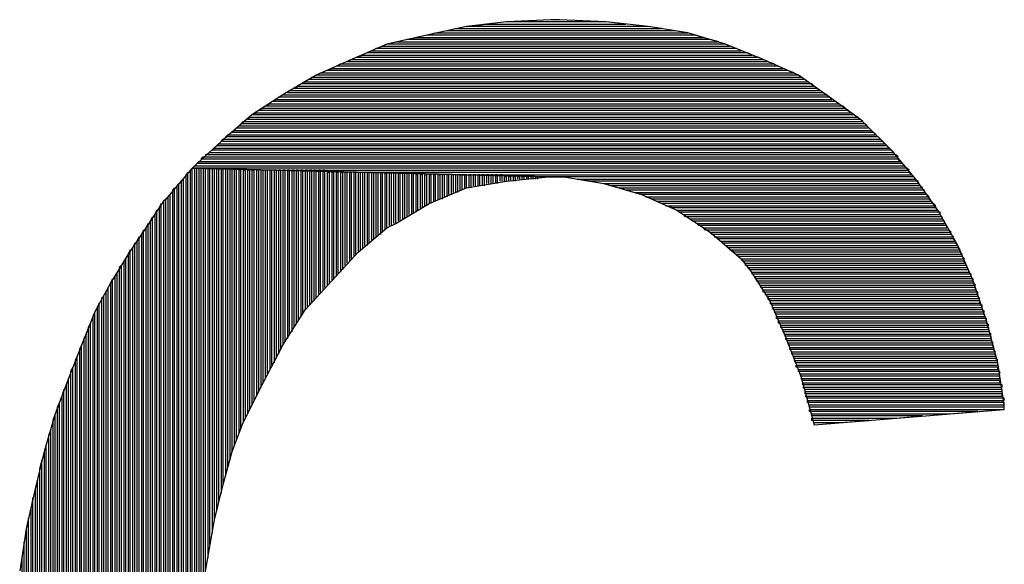
# Model space of a CAD drawing. Units: inches. Extents: x 23.9 to 43.3, y -50.5 to -39.6.
# Drawn here: x 27.7 to 27.8, y -46.3 to -46.3 of the extents above; entities that cross this region are included whole.
import ezdxf

# ---------------------------------------------------------------- set-up
doc = ezdxf.new("R2010")
doc.units = ezdxf.units.IN
doc.header["$MEASUREMENT"] = 0
doc.layers.add('DFD-PRE10-A2', color=7, linetype='Continuous')

msp = doc.modelspace()

# ---------------------------------------------------------------- linework, layer by layer
at = {"layer": 'DFD-PRE10-A2'}
for p, q in [((27.77766, -46.25176), (27.77289, -46.25229)), ((27.78296, -46.25149), (27.77766, -46.25176)), ((27.78958, -46.25176), (27.77766, -46.25176)), ((27.78401, -46.25149), (27.78296, -46.25149)), ((27.78958, -46.25176), (27.78401, -46.25149)), ((27.79196, -46.25202), (27.78958, -46.25176)), ((27.79461, -46.25229), (27.78958, -46.25176)), ((27.77289, -46.25229), (27.76812, -46.25335)), ((27.7705, -46.25282), (27.77156, -46.25255)), ((27.79779, -46.25282), (27.7705, -46.25282)), ((27.77156, -46.25255), (27.7962, -46.25255)), ((27.77289, -46.25229), (27.77527, -46.25202)), ((27.79461, -46.25229), (27.77289, -46.25229)), ((27.77527, -46.25202), (27.79196, -46.25202)), ((27.7962, -46.25255), (27.79461, -46.25229)), ((27.79938, -46.25308), (27.79461, -46.25229)), ((27.79938, -46.25308), (27.79779, -46.25282)), ((27.76812, -46.25335), (27.76335, -46.25441)), ((27.76335, -46.25441), (27.76441, -46.25414)), ((27.76441, -46.25414), (27.80309, -46.25414)), ((27.76574, -46.25388), (27.7668, -46.25361)), ((27.80203, -46.25388), (27.76574, -46.25388)), ((27.7668, -46.25361), (27.80123, -46.25361)), ((27.76812, -46.25335), (27.76918, -46.25308)), ((27.80017, -46.25335), (27.76812, -46.25335)), ((27.76918, -46.25308), (27.79938, -46.25308)), ((27.80388, -46.25441), (27.79938, -46.25308)), ((27.80123, -46.25361), (27.80017, -46.25335)), ((27.80309, -46.25414), (27.80203, -46.25388)), ((27.76335, -46.25441), (27.75911, -46.25626)), ((27.76097, -46.25547), (27.7615, -46.2552)), ((27.7615, -46.2552), (27.80574, -46.2552)), ((27.76203, -46.25494), (27.76282, -46.25467)), ((27.80521, -46.25494), (27.76203, -46.25494)), ((27.76282, -46.25467), (27.80441, -46.25467)), ((27.80388, -46.25441), (27.76335, -46.25441)), ((27.80441, -46.25467), (27.80388, -46.25441)), ((27.80839, -46.25626), (27.80388, -46.25441)), ((27.80574, -46.2552), (27.80521, -46.25494)), ((27.75911, -46.25626), (27.75487, -46.25812)), ((27.75858, -46.25653), (27.75911, -46.25626)), ((27.80892, -46.25653), (27.75858, -46.25653)), ((27.75911, -46.25626), (27.80839, -46.25626)), ((27.75964, -46.256), (27.76044, -46.25573)), ((27.80786, -46.256), (27.75964, -46.256)), ((27.76044, -46.25573), (27.80706, -46.25573)), ((27.80653, -46.25547), (27.76097, -46.25547)), ((27.80706, -46.25573), (27.80653, -46.25547)), ((27.80839, -46.25626), (27.80786, -46.256)), ((27.81262, -46.25812), (27.80839, -46.25626)), ((27.80971, -46.25679), (27.80892, -46.25653)), ((27.7562, -46.25759), (27.75673, -46.25732)), ((27.8113, -46.25759), (27.7562, -46.25759)), ((27.75673, -46.25732), (27.81077, -46.25732)), ((27.75726, -46.25706), (27.75779, -46.25679)), ((27.81024, -46.25706), (27.75726, -46.25706)), ((27.75779, -46.25679), (27.80971, -46.25679)), ((27.81077, -46.25732), (27.81024, -46.25706)), ((27.8121, -46.25785), (27.8113, -46.25759)), ((27.75487, -46.25812), (27.7509, -46.2605)), ((27.75302, -46.25918), (27.75355, -46.25891)), ((27.75355, -46.25891), (27.81368, -46.25891)), ((27.75408, -46.25865), (27.75434, -46.25838)), ((27.81342, -46.25865), (27.75408, -46.25865)), ((27.75434, -46.25838), (27.81289, -46.25838)), ((27.75487, -46.25812), (27.7554, -46.25785)), ((27.81262, -46.25812), (27.75487, -46.25812)), ((27.7554, -46.25785), (27.8121, -46.25785)), ((27.81289, -46.25838), (27.81262, -46.25812)), ((27.81633, -46.26077), (27.81262, -46.25812)), ((27.81368, -46.25891), (27.81342, -46.25865)), ((27.75143, -46.26024), (27.7517, -46.25997)), ((27.7517, -46.25997), (27.81527, -46.25997)), ((27.75223, -46.25971), (27.75276, -46.25944)), ((27.81474, -46.25971), (27.75223, -46.25971)), ((27.75276, -46.25944), (27.81448, -46.25944)), ((27.81421, -46.25918), (27.75302, -46.25918)), ((27.81448, -46.25944), (27.81421, -46.25918)), ((27.81527, -46.25997), (27.81474, -46.25971)), ((27.7509, -46.2605), (27.74719, -46.26289)), ((27.74958, -46.2613), (27.75011, -46.26103)), ((27.81713, -46.2613), (27.74958, -46.2613)), ((27.75011, -46.26103), (27.8166, -46.26103)), ((27.75037, -46.26077), (27.7509, -46.2605)), ((27.81633, -46.26077), (27.75037, -46.26077)), ((27.7509, -46.2605), (27.81607, -46.2605)), ((27.81554, -46.26024), (27.75143, -46.26024)), ((27.81607, -46.2605), (27.81554, -46.26024)), ((27.8166, -46.26103), (27.81633, -46.26077)), ((27.82004, -46.26342), (27.81633, -46.26077)), ((27.81739, -46.26156), (27.81713, -46.2613)), ((27.74799, -46.26236), (27.74852, -46.26209)), ((27.81845, -46.26236), (27.74799, -46.26236)), ((27.74852, -46.26209), (27.81819, -46.26209)), ((27.74878, -46.26183), (27.74931, -46.26156)), ((27.81792, -46.26183), (27.74878, -46.26183)), ((27.74931, -46.26156), (27.81739, -46.26156)), ((27.81819, -46.26209), (27.81792, -46.26183)), ((27.81898, -46.26262), (27.81845, -46.26236)), ((27.74719, -46.26289), (27.74348, -46.26606)), ((27.74666, -46.26342), (27.74693, -46.26315)), ((27.82004, -46.26342), (27.74666, -46.26342)), ((27.74693, -46.26315), (27.81978, -46.26315)), ((27.74719, -46.26289), (27.74772, -46.26262)), ((27.81925, -46.26289), (27.74719, -46.26289)), ((27.74772, -46.26262), (27.81898, -46.26262)), ((27.81978, -46.26315), (27.81925, -46.26289)), ((27.82031, -46.26368), (27.82004, -46.26342)), ((27.82057, -46.26395), (27.82004, -46.26342)), ((27.74481, -46.265), (27.74507, -46.26474)), ((27.74507, -46.26474), (27.82137, -46.26474)), ((27.74534, -46.26447), (27.7456, -46.26421)), ((27.8211, -46.26447), (27.74534, -46.26447)), ((27.7456, -46.26421), (27.82084, -46.26421)), ((27.74587, -46.26395), (27.74613, -46.26368)), ((27.82057, -46.26395), (27.74587, -46.26395)), ((27.74613, -46.26368), (27.82031, -46.26368)), ((27.82084, -46.26421), (27.82057, -46.26395)), ((27.82375, -46.26712), (27.82057, -46.26395)), ((27.82137, -46.26474), (27.8211, -46.26447)), ((27.74348, -46.26606), (27.74375, -46.2658)), ((27.74375, -46.2658), (27.82243, -46.2658)), ((27.74401, -46.26553), (27.74428, -46.26527)), ((27.82216, -46.26553), (27.74401, -46.26553)), ((27.74428, -46.26527), (27.8219, -46.26527)), ((27.82163, -46.265), (27.74481, -46.265)), ((27.8219, -46.26527), (27.82163, -46.265)), ((27.82243, -46.2658), (27.82216, -46.26553)), ((27.74348, -46.26606), (27.74004, -46.26924)), ((27.74242, -46.26712), (27.74269, -46.26686)), ((27.82375, -46.26712), (27.74242, -46.26712)), ((27.74269, -46.26686), (27.82349, -46.26686)), ((27.74295, -46.26659), (27.74322, -46.26633)), ((27.82322, -46.26659), (27.74295, -46.26659)), ((27.74322, -46.26633), (27.82296, -46.26633)), ((27.82269, -46.26606), (27.74348, -46.26606)), ((27.82296, -46.26633), (27.82269, -46.26606)), ((27.82349, -46.26686), (27.82322, -46.26659)), ((27.82402, -46.26739), (27.82375, -46.26712)), ((27.82666, -46.27057), (27.82375, -46.26712)), ((27.7411, -46.26818), (27.74136, -46.26792)), ((27.82455, -46.26818), (27.7411, -46.26818)), ((27.74136, -46.26792), (27.82455, -46.26792)), ((27.74163, -46.26765), (27.74216, -46.26739)), ((27.82428, -46.26765), (27.74163, -46.26765)), ((27.74216, -46.26739), (27.82402, -46.26739)), ((27.82455, -46.26792), (27.82428, -46.26765)), ((27.82481, -46.26845), (27.82455, -46.26818)), ((27.74004, -46.26924), (27.73686, -46.27295)), ((27.74004, -46.26924), (27.73978, -46.26951)), ((27.73978, -46.26951), (27.73978, -46.4266)), ((27.74004, -46.26924), (27.7403, -46.26898)), ((27.74004, -46.33123), (27.74004, -46.26924)), ((27.78269, -46.2703), (27.74004, -46.26924)), ((27.82561, -46.26924), (27.74004, -46.26924)), ((27.74004, -46.26924), (27.78269, -46.2703)), ((27.7403, -46.26898), (27.82534, -46.26898)), ((27.74057, -46.26924), (27.7403, -46.26924)), ((27.7403, -46.26924), (27.7403, -46.32858)), ((27.74057, -46.26871), (27.74083, -46.26845)), ((27.82508, -46.26871), (27.74057, -46.26871)), ((27.74057, -46.32593), (27.74057, -46.26924)), ((27.74083, -46.26845), (27.82481, -46.26845)), ((27.7411, -46.26924), (27.74083, -46.26924)), ((27.74083, -46.26924), (27.74083, -46.32328)), ((27.7411, -46.32064), (27.7411, -46.26924)), ((27.74163, -46.26924), (27.74136, -46.26924)), ((27.74136, -46.26924), (27.74136, -46.31905)), ((27.74163, -46.31746), (27.74163, -46.26924)), ((27.74216, -46.26924), (27.74189, -46.26924)), ((27.74189, -46.26924), (27.74189, -46.31587)), ((27.74216, -46.31428), (27.74216, -46.26924)), ((27.74269, -46.26924), (27.74242, -46.26924)), ((27.74242, -46.26924), (27.74242, -46.31295)), ((27.74269, -46.31136), (27.74269, -46.26924)), ((27.74322, -46.26924), (27.74295, -46.26924)), ((27.74295, -46.26924), (27.74295, -46.3103)), ((27.74322, -46.30924), (27.74322, -46.26924)), ((27.74375, -46.26924), (27.74348, -46.26924)), ((27.74348, -46.26924), (27.74348, -46.30818)), ((27.74375, -46.30713), (27.74375, -46.26924)), ((27.74428, -46.26924), (27.74401, -46.26924)), ((27.74401, -46.26924), (27.74401, -46.30607)), ((27.74428, -46.30501), (27.74428, -46.26924)), ((27.74481, -46.26924), (27.74454, -46.26924)), ((27.74454, -46.26924), (27.74454, -46.30421)), ((27.74481, -46.30315), (27.74481, -46.26924)), ((27.74534, -46.26924), (27.74507, -46.26924)), ((27.74507, -46.26924), (27.74507, -46.30236)), ((27.74534, -46.30183), (27.74534, -46.26924)), ((27.74587, -46.26951), (27.7456, -46.26951)), ((27.7456, -46.26951), (27.7456, -46.30103)), ((27.74587, -46.3005), (27.74587, -46.26951)), ((27.7464, -46.26951), (27.74613, -46.26951)), ((27.74613, -46.26951), (27.74613, -46.29971)), ((27.7464, -46.29918), (27.7464, -46.26951)), ((27.74693, -46.26951), (27.74666, -46.26951)), ((27.74666, -46.26951), (27.74666, -46.29865)), ((27.74693, -46.29812), (27.74693, -46.26951)), ((27.74746, -46.26951), (27.74719, -46.26951)), ((27.74719, -46.26951), (27.74719, -46.29759)), ((27.74746, -46.29706), (27.74746, -46.26951)), ((27.74799, -46.26951), (27.74772, -46.26951)), ((27.74772, -46.26951), (27.74772, -46.29653)), ((27.74799, -46.296), (27.74799, -46.26951)), ((27.74852, -46.26951), (27.74825, -46.26951)), ((27.74825, -46.26951), (27.74825, -46.29547)), ((27.74852, -46.29494), (27.74852, -46.26951)), ((27.74905, -46.26951), (27.74878, -46.26951)), ((27.74878, -46.26951), (27.74878, -46.29441)), ((27.74905, -46.29388), (27.74905, -46.26951)), ((27.74958, -46.26951), (27.74931, -46.26951)), ((27.74931, -46.26951), (27.74931, -46.29335)), ((27.74958, -46.29282), (27.74958, -46.26951)), ((27.75011, -46.26951), (27.74984, -46.26951)), ((27.74984, -46.26951), (27.74984, -46.29256)), ((27.75011, -46.29203), (27.75011, -46.26951)), ((27.75064, -46.26951), (27.75037, -46.26951)), ((27.75037, -46.26951), (27.75037, -46.2915)), ((27.75064, -46.29097), (27.75064, -46.26951)), ((27.76123, -46.26977), (27.75064, -46.26951)), ((27.75064, -46.26951), (27.82587, -46.26951)), ((27.75117, -46.26951), (27.7509, -46.26951)), ((27.7509, -46.26951), (27.7509, -46.29044)), ((27.75117, -46.28991), (27.75117, -46.26951)), ((27.7517, -46.26951), (27.75143, -46.26951)), ((27.75143, -46.26951), (27.75143, -46.28964)), ((27.7517, -46.28911), (27.7517, -46.26951)), ((27.75223, -46.26951), (27.75196, -46.26951)), ((27.75196, -46.26951), (27.75196, -46.28885)), ((27.75223, -46.28832), (27.75223, -46.26951)), ((27.75276, -46.26951), (27.75249, -46.26951)), ((27.75249, -46.26951), (27.75249, -46.28779)), ((27.75276, -46.28752), (27.75276, -46.26951)), ((27.75329, -46.26951), (27.75302, -46.26951)), ((27.75302, -46.26951), (27.75302, -46.28699)), ((27.75329, -46.28673), (27.75329, -46.26951)), ((27.75382, -46.26951), (27.75355, -46.26951)), ((27.75355, -46.26951), (27.75355, -46.2862)), ((27.75382, -46.28593), (27.75382, -46.26951)), ((27.75434, -46.26951), (27.75408, -46.26951)), ((27.75408, -46.26951), (27.75408, -46.28567)), ((27.75434, -46.2854), (27.75434, -46.26951)), ((27.75487, -46.26951), (27.75461, -46.26951)), ((27.75461, -46.26951), (27.75461, -46.28514)), ((27.75487, -46.28487), (27.75487, -46.26951)), ((27.7554, -46.26951), (27.75514, -46.26951)), ((27.75514, -46.26951), (27.75514, -46.28434)), ((27.7554, -46.28408), (27.7554, -46.26951)), ((27.75593, -46.26951), (27.75567, -46.26951)), ((27.75567, -46.26951), (27.75567, -46.28381)), ((27.75593, -46.28355), (27.75593, -46.26951)), ((27.82534, -46.26898), (27.82508, -46.26871)), ((27.82587, -46.26951), (27.82561, -46.26924)), ((27.73898, -46.27057), (27.73872, -46.27083)), ((27.73898, -46.42607), (27.73898, -46.27057)), ((27.73951, -46.26977), (27.73925, -46.27004)), ((27.73925, -46.27004), (27.73925, -46.42633)), ((27.73951, -46.4266), (27.73951, -46.26977)), ((27.75646, -46.26977), (27.7562, -46.26977)), ((27.7562, -46.26977), (27.7562, -46.28328)), ((27.75646, -46.28302), (27.75646, -46.26977)), ((27.75699, -46.26977), (27.75673, -46.26977)), ((27.75673, -46.26977), (27.75673, -46.28275)), ((27.75699, -46.28249), (27.75699, -46.26977)), ((27.75752, -46.26977), (27.75726, -46.26977)), ((27.75726, -46.26977), (27.75726, -46.28222)), ((27.75752, -46.28196), (27.75752, -46.26977)), ((27.75805, -46.26977), (27.75779, -46.26977)), ((27.75779, -46.26977), (27.75779, -46.28169)), ((27.75805, -46.28143), (27.75805, -46.26977)), ((27.75858, -46.26977), (27.75832, -46.26977)), ((27.75832, -46.26977), (27.75832, -46.2809)), ((27.75858, -46.28063), (27.75858, -46.26977)), ((27.75911, -46.26977), (27.75885, -46.26977)), ((27.75885, -46.26977), (27.75885, -46.28037)), ((27.75911, -46.2801), (27.75911, -46.26977)), ((27.75964, -46.26977), (27.75938, -46.26977)), ((27.75938, -46.26977), (27.75938, -46.27984)), ((27.75964, -46.27957), (27.75964, -46.26977)), ((27.76017, -46.26977), (27.75991, -46.26977)), ((27.75991, -46.26977), (27.75991, -46.27931)), ((27.76017, -46.27904), (27.76017, -46.26977)), ((27.7607, -46.26977), (27.76044, -46.26977)), ((27.76044, -46.26977), (27.76044, -46.27878)), ((27.7607, -46.27851), (27.7607, -46.26977)), ((27.76123, -46.26977), (27.76097, -46.26977)), ((27.76097, -46.26977), (27.76097, -46.27851)), ((27.76123, -46.27825), (27.76123, -46.26977)), ((27.82587, -46.26977), (27.76123, -46.26977)), ((27.76176, -46.26977), (27.7615, -46.26977)), ((27.7615, -46.26977), (27.7615, -46.27799)), ((27.76176, -46.27772), (27.76176, -46.26977)), ((27.76229, -46.26977), (27.76203, -46.26977)), ((27.76203, -46.26977), (27.76203, -46.27746)), ((27.76229, -46.27719), (27.76229, -46.26977)), ((27.76282, -46.26977), (27.76256, -46.26977)), ((27.76256, -46.26977), (27.76256, -46.27719)), ((27.76282, -46.27693), (27.76282, -46.26977)), ((27.76335, -46.26977), (27.76309, -46.26977)), ((27.76309, -46.26977), (27.76309, -46.27666)), ((27.76335, -46.2764), (27.76335, -46.26977)), ((27.76388, -46.26977), (27.76362, -46.26977)), ((27.76362, -46.26977), (27.76362, -46.27613)), ((27.76388, -46.27613), (27.76388, -46.26977)), ((27.76441, -46.26977), (27.76415, -46.26977)), ((27.76415, -46.26977), (27.76415, -46.27587)), ((27.76441, -46.27587), (27.76441, -46.26977)), ((27.76494, -46.26977), (27.76468, -46.26977)), ((27.76468, -46.26977), (27.76468, -46.2756)), ((27.76494, -46.2756), (27.76494, -46.26977)), ((27.76547, -46.26977), (27.76521, -46.26977)), ((27.76521, -46.26977), (27.76521, -46.27534)), ((27.76547, -46.27534), (27.76547, -46.26977)), ((27.766, -46.26977), (27.76574, -46.26977)), ((27.76574, -46.26977), (27.76574, -46.27507)), ((27.766, -46.27481), (27.766, -46.26977)), ((27.76653, -46.26977), (27.76627, -46.26977)), ((27.76627, -46.26977), (27.76627, -46.27481)), ((27.76653, -46.27454), (27.76653, -46.26977)), ((27.76706, -46.27004), (27.7668, -46.27004)), ((27.7668, -46.27004), (27.7668, -46.27454)), ((27.76706, -46.27428), (27.76706, -46.27004)), ((27.76759, -46.27004), (27.76733, -46.27004)), ((27.76733, -46.27004), (27.76733, -46.27401)), ((27.76759, -46.27401), (27.76759, -46.27004)), ((27.76812, -46.27004), (27.76786, -46.27004)), ((27.76786, -46.27004), (27.76786, -46.27375)), ((27.76812, -46.27375), (27.76812, -46.27004)), ((27.76865, -46.27004), (27.76839, -46.27004)), ((27.76839, -46.27004), (27.76839, -46.27348)), ((27.76865, -46.27348), (27.76865, -46.27004)), ((27.76918, -46.27004), (27.76891, -46.27004)), ((27.76891, -46.27004), (27.76891, -46.27322)), ((27.76918, -46.27322), (27.76918, -46.27004)), ((27.76971, -46.27004), (27.76944, -46.27004)), ((27.76944, -46.27004), (27.76944, -46.27295)), ((27.76971, -46.27295), (27.76971, -46.27004)), ((27.77024, -46.27004), (27.76997, -46.27004)), ((27.76997, -46.27004), (27.76997, -46.27295)), ((27.77024, -46.27269), (27.77024, -46.27004)), ((27.77077, -46.27004), (27.7705, -46.27004)), ((27.7705, -46.27004), (27.7705, -46.27269)), ((27.77077, -46.27242), (27.77077, -46.27004)), ((27.7713, -46.27004), (27.77103, -46.27004)), ((27.77103, -46.27004), (27.77103, -46.27242)), ((27.7713, -46.27216), (27.7713, -46.27004)), ((27.77183, -46.27004), (27.77156, -46.27004)), ((27.77156, -46.27004), (27.77156, -46.27216)), ((27.77183, -46.27216), (27.77183, -46.27004)), ((27.77236, -46.27004), (27.77209, -46.27004)), ((27.77209, -46.27004), (27.77209, -46.27189)), ((27.78269, -46.2703), (27.77209, -46.27004)), ((27.77209, -46.27004), (27.82614, -46.27004)), ((27.77236, -46.27189), (27.77236, -46.27004)), ((27.77289, -46.27004), (27.77262, -46.27004)), ((27.77262, -46.27004), (27.77262, -46.27163)), ((27.77289, -46.27163), (27.77289, -46.27004)), ((27.77342, -46.27004), (27.77315, -46.27004)), ((27.77315, -46.27004), (27.77315, -46.27163)), ((27.77342, -46.27163), (27.77342, -46.27004)), ((27.77395, -46.27004), (27.77368, -46.27004)), ((27.77368, -46.27004), (27.77368, -46.27136)), ((27.77395, -46.27136), (27.77395, -46.27004)), ((27.77448, -46.27004), (27.77421, -46.27004)), ((27.77421, -46.27004), (27.77421, -46.27136)), ((27.77448, -46.27136), (27.77448, -46.27004)), ((27.77501, -46.27004), (27.77474, -46.27004)), ((27.77474, -46.27004), (27.77474, -46.27136)), ((27.77501, -46.27136), (27.77501, -46.27004)), ((27.77554, -46.27004), (27.77527, -46.27004)), ((27.77527, -46.27004), (27.77527, -46.2711)), ((27.77554, -46.2711), (27.77554, -46.27004)), ((27.77607, -46.27004), (27.7758, -46.27004)), ((27.7758, -46.27004), (27.7758, -46.2711)), ((27.77607, -46.2711), (27.77607, -46.27004)), ((27.7766, -46.27004), (27.77633, -46.27004)), ((27.77633, -46.27004), (27.77633, -46.2711)), ((27.7766, -46.2711), (27.7766, -46.27004)), ((27.77713, -46.27004), (27.77686, -46.27004)), ((27.77686, -46.27004), (27.77686, -46.27083)), ((27.77713, -46.27083), (27.77713, -46.27004)), ((27.77766, -46.2703), (27.77739, -46.2703)), ((27.77739, -46.2703), (27.77739, -46.27083)), ((27.77766, -46.27083), (27.77766, -46.2703)), ((27.77766, -46.27083), (27.78269, -46.2703)), ((27.77819, -46.2703), (27.77792, -46.2703)), ((27.77792, -46.2703), (27.77792, -46.27083)), ((27.77819, -46.27083), (27.77819, -46.2703)), ((27.77872, -46.2703), (27.77845, -46.2703)), ((27.77845, -46.2703), (27.77845, -46.27083)), ((27.77872, -46.27083), (27.77872, -46.2703)), ((27.77925, -46.2703), (27.77898, -46.2703)), ((27.77898, -46.2703), (27.77898, -46.27057)), ((27.77925, -46.27057), (27.77925, -46.2703)), ((27.77978, -46.2703), (27.77951, -46.2703)), ((27.77951, -46.2703), (27.77951, -46.27057)), ((27.77978, -46.27057), (27.77978, -46.2703)), ((27.78031, -46.2703), (27.78004, -46.2703)), ((27.78004, -46.2703), (27.78004, -46.27057)), ((27.78031, -46.27057), (27.78031, -46.2703)), ((27.78084, -46.2703), (27.78057, -46.2703)), ((27.78057, -46.2703), (27.78057, -46.27057)), ((27.78084, -46.27057), (27.78084, -46.2703)), ((27.78137, -46.2703), (27.7811, -46.2703)), ((27.7811, -46.2703), (27.7811, -46.27057)), ((27.78137, -46.27057), (27.78137, -46.2703)), ((27.8264, -46.2703), (27.78269, -46.2703)), ((27.78269, -46.2703), (27.78454, -46.2703)), ((27.78454, -46.2703), (27.78931, -46.2711)), ((27.78772, -46.27083), (27.78613, -46.27057)), ((27.78613, -46.27057), (27.82666, -46.27057)), ((27.82614, -46.27004), (27.82587, -46.26977)), ((27.82666, -46.27057), (27.8264, -46.2703)), ((27.82931, -46.27428), (27.82666, -46.27057)), ((27.73792, -46.27163), (27.73766, -46.27189)), ((27.73766, -46.27189), (27.73766, -46.42448)), ((27.73792, -46.42501), (27.73792, -46.27163)), ((27.73845, -46.2711), (27.73819, -46.27136)), ((27.73819, -46.27136), (27.73819, -46.42527)), ((27.73845, -46.42554), (27.73845, -46.2711)), ((27.73872, -46.27083), (27.73872, -46.4258)), ((27.76839, -46.27348), (27.77289, -46.27163)), ((27.77289, -46.27163), (27.77766, -46.27083)), ((27.82693, -46.27083), (27.78772, -46.27083)), ((27.79011, -46.27136), (27.78931, -46.2711)), ((27.78931, -46.2711), (27.82693, -46.2711)), ((27.78931, -46.2711), (27.79382, -46.27242)), ((27.82719, -46.27136), (27.79011, -46.27136)), ((27.79196, -46.27189), (27.79117, -46.27163)), ((27.79117, -46.27163), (27.82746, -46.27163)), ((27.82772, -46.27189), (27.79196, -46.27189)), ((27.82693, -46.2711), (27.82693, -46.27083)), ((27.82746, -46.27163), (27.82719, -46.27136)), ((27.82772, -46.27216), (27.82772, -46.27189)), ((27.73686, -46.27295), (27.7366, -46.27322)), ((27.73686, -46.27295), (27.7366, -46.27322)), ((27.73686, -46.42368), (27.73686, -46.27295)), ((27.73739, -46.27242), (27.73713, -46.27269)), ((27.73713, -46.27269), (27.73713, -46.42395)), ((27.73739, -46.42421), (27.73739, -46.27242)), ((27.79382, -46.27242), (27.79302, -46.27216)), ((27.79302, -46.27216), (27.82772, -46.27216)), ((27.82799, -46.27242), (27.79382, -46.27242)), ((27.79382, -46.27242), (27.79805, -46.27428)), ((27.79514, -46.27295), (27.79435, -46.27269)), ((27.79435, -46.27269), (27.82825, -46.27269)), ((27.82825, -46.27295), (27.79514, -46.27295)), ((27.82825, -46.27269), (27.82799, -46.27242)), ((27.82852, -46.27322), (27.82825, -46.27295)), ((27.7366, -46.27322), (27.73448, -46.2764)), ((27.7358, -46.27428), (27.73554, -46.27481)), ((27.7358, -46.42236), (27.7358, -46.27428)), ((27.73633, -46.27348), (27.73607, -46.27401)), ((27.73607, -46.27401), (27.73607, -46.42263)), ((27.73633, -46.42315), (27.73633, -46.27348)), ((27.7366, -46.27322), (27.7366, -46.42342)), ((27.76441, -46.27587), (27.76839, -46.27348)), ((27.7962, -46.27348), (27.79567, -46.27322)), ((27.79567, -46.27322), (27.82852, -46.27322)), ((27.82878, -46.27348), (27.7962, -46.27348)), ((27.79753, -46.27401), (27.79673, -46.27375)), ((27.79673, -46.27375), (27.82905, -46.27375)), ((27.82905, -46.27401), (27.79753, -46.27401)), ((27.79832, -46.27454), (27.79805, -46.27428)), ((27.79805, -46.27428), (27.82931, -46.27428)), ((27.79805, -46.27428), (27.80203, -46.27693)), ((27.82905, -46.27375), (27.82878, -46.27348)), ((27.82931, -46.27428), (27.82905, -46.27401)), ((27.8317, -46.27851), (27.82931, -46.27428)), ((27.73527, -46.27507), (27.73501, -46.2756)), ((27.73527, -46.42183), (27.73527, -46.27507)), ((27.73554, -46.27481), (27.73554, -46.4221)), ((27.82958, -46.27454), (27.79832, -46.27454)), ((27.79911, -46.27507), (27.79885, -46.27481)), ((27.79885, -46.27481), (27.82958, -46.27481)), ((27.82984, -46.27507), (27.79911, -46.27507)), ((27.79991, -46.2756), (27.79964, -46.27534)), ((27.79964, -46.27534), (27.82984, -46.27534)), ((27.82958, -46.27481), (27.82958, -46.27454)), ((27.82984, -46.27534), (27.82984, -46.27507)), ((27.73448, -46.2764), (27.73236, -46.27957)), ((27.73474, -46.27587), (27.73448, -46.2764)), ((27.73448, -46.2764), (27.73448, -46.42104)), ((27.73474, -46.4213), (27.73474, -46.27587)), ((27.73501, -46.2756), (27.73501, -46.42157)), ((27.75991, -46.27931), (27.76335, -46.2764)), ((27.76335, -46.2764), (27.76441, -46.27587)), ((27.83011, -46.2756), (27.79991, -46.2756)), ((27.8007, -46.27613), (27.80044, -46.27587)), ((27.80044, -46.27587), (27.83011, -46.27587)), ((27.83037, -46.27613), (27.8007, -46.27613)), ((27.8015, -46.27666), (27.80123, -46.2764)), ((27.80123, -46.2764), (27.83037, -46.2764)), ((27.83011, -46.27587), (27.83011, -46.2756)), ((27.83037, -46.2764), (27.83037, -46.27613)), ((27.73368, -46.27746), (27.73342, -46.27799)), ((27.73368, -46.41998), (27.73368, -46.27746)), ((27.73421, -46.27666), (27.73395, -46.27719)), ((27.73395, -46.27719), (27.73395, -46.42051)), ((27.73421, -46.42077), (27.73421, -46.27666)), ((27.83064, -46.27666), (27.8015, -46.27666)), ((27.80229, -46.27719), (27.80203, -46.27693)), ((27.80203, -46.27693), (27.8309, -46.27693)), ((27.80203, -46.27693), (27.80574, -46.2801)), ((27.8309, -46.27719), (27.80229, -46.27719)), ((27.80309, -46.27772), (27.80256, -46.27746)), ((27.80256, -46.27746), (27.83117, -46.27746)), ((27.83117, -46.27772), (27.80309, -46.27772)), ((27.8309, -46.27693), (27.83064, -46.27666)), ((27.83117, -46.27746), (27.8309, -46.27719)), ((27.83143, -46.27799), (27.83117, -46.27772)), ((27.73315, -46.27825), (27.73289, -46.27878)), ((27.73289, -46.27878), (27.73289, -46.41918)), ((27.73315, -46.41945), (27.73315, -46.27825)), ((27.73342, -46.27799), (27.73342, -46.41971)), ((27.80362, -46.27825), (27.80335, -46.27799)), ((27.80335, -46.27799), (27.83143, -46.27799)), ((27.83143, -46.27825), (27.80362, -46.27825)), ((27.80415, -46.27878), (27.80388, -46.27851)), ((27.80388, -46.27851), (27.8317, -46.27851)), ((27.8317, -46.27878), (27.80415, -46.27878)), ((27.8317, -46.27851), (27.83143, -46.27825)), ((27.83355, -46.28275), (27.8317, -46.27851)), ((27.83196, -46.27904), (27.8317, -46.27878)), ((27.73236, -46.27957), (27.73024, -46.28302)), ((27.73209, -46.2801), (27.73183, -46.28037)), ((27.73209, -46.41812), (27.73209, -46.2801)), ((27.73262, -46.27904), (27.73236, -46.27957)), ((27.73236, -46.27957), (27.73236, -46.41839)), ((27.73262, -46.41892), (27.73262, -46.27904)), ((27.75673, -46.28275), (27.75991, -46.27931)), ((27.80494, -46.27931), (27.80441, -46.27904)), ((27.80441, -46.27904), (27.83196, -46.27904)), ((27.83196, -46.27931), (27.80494, -46.27931)), ((27.80547, -46.27984), (27.80521, -46.27957)), ((27.80521, -46.27957), (27.83223, -46.27957)), ((27.83223, -46.27984), (27.80547, -46.27984)), ((27.806, -46.28037), (27.80574, -46.2801)), ((27.80574, -46.2801), (27.83249, -46.2801)), ((27.80574, -46.2801), (27.8068, -46.28143)), ((27.83223, -46.27957), (27.83196, -46.27931)), ((27.83249, -46.2801), (27.83223, -46.27984)), ((27.73156, -46.2809), (27.7313, -46.28116)), ((27.7313, -46.28116), (27.7313, -46.4168)), ((27.73156, -46.41733), (27.73156, -46.2809)), ((27.73183, -46.28037), (27.73183, -46.41759)), ((27.83249, -46.28037), (27.806, -46.28037)), ((27.80627, -46.2809), (27.80627, -46.28063)), ((27.80627, -46.28063), (27.83249, -46.28063)), ((27.83276, -46.2809), (27.80627, -46.2809)), ((27.8068, -46.28143), (27.80653, -46.28116)), ((27.80653, -46.28116), (27.83276, -46.28116)), ((27.83249, -46.28063), (27.83249, -46.28037)), ((27.83276, -46.28116), (27.83276, -46.2809)), ((27.7305, -46.28249), (27.73024, -46.28302)), ((27.7305, -46.41574), (27.7305, -46.28249)), ((27.73103, -46.28169), (27.73077, -46.28222)), ((27.73077, -46.28222), (27.73077, -46.416)), ((27.73103, -46.41653), (27.73103, -46.28169)), ((27.83302, -46.28143), (27.8068, -46.28143)), ((27.8068, -46.28143), (27.80918, -46.28514)), ((27.80706, -46.28196), (27.80706, -46.28169)), ((27.80706, -46.28169), (27.83302, -46.28169)), ((27.83329, -46.28196), (27.80706, -46.28196)), ((27.80759, -46.28249), (27.80733, -46.28222)), ((27.80733, -46.28222), (27.83329, -46.28222)), ((27.83355, -46.28249), (27.80759, -46.28249)), ((27.83302, -46.28169), (27.83302, -46.28143)), ((27.83329, -46.28222), (27.83329, -46.28196)), ((27.83355, -46.28275), (27.83355, -46.28249)), ((27.73024, -46.28302), (27.72838, -46.28646)), ((27.72997, -46.28355), (27.72971, -46.28408)), ((27.72997, -46.41468), (27.72997, -46.28355)), ((27.73024, -46.28302), (27.73024, -46.41521)), ((27.75355, -46.2862), (27.75673, -46.28275)), ((27.80786, -46.28302), (27.80759, -46.28275)), ((27.80759, -46.28275), (27.83355, -46.28275)), ((27.83355, -46.28302), (27.80786, -46.28302)), ((27.80812, -46.28355), (27.80812, -46.28328)), ((27.80812, -46.28328), (27.83382, -46.28328)), ((27.83382, -46.28355), (27.80812, -46.28355)), ((27.83514, -46.28752), (27.83355, -46.28275)), ((27.83382, -46.28328), (27.83355, -46.28302)), ((27.83382, -46.28381), (27.83382, -46.28355)), ((27.72944, -46.28461), (27.72918, -46.28487)), ((27.72918, -46.28487), (27.72918, -46.41335)), ((27.72944, -46.41388), (27.72944, -46.28461)), ((27.72971, -46.28408), (27.72971, -46.41415)), ((27.80839, -46.28408), (27.80839, -46.28381)), ((27.80839, -46.28381), (27.83382, -46.28381)), ((27.83408, -46.28408), (27.80839, -46.28408)), ((27.80892, -46.28461), (27.80865, -46.28434)), ((27.80865, -46.28434), (27.83408, -46.28434)), ((27.83408, -46.28461), (27.80892, -46.28461)), ((27.80918, -46.28514), (27.80892, -46.28487)), ((27.80892, -46.28487), (27.83435, -46.28487)), ((27.83408, -46.28434), (27.83408, -46.28408)), ((27.83435, -46.28487), (27.83408, -46.28461)), ((27.72891, -46.2854), (27.72865, -46.28593)), ((27.72865, -46.28593), (27.72865, -46.41229)), ((27.72891, -46.41282), (27.72891, -46.2854)), ((27.83435, -46.28514), (27.80918, -46.28514)), ((27.80918, -46.28514), (27.81104, -46.28938)), ((27.80945, -46.28567), (27.80918, -46.2854)), ((27.80918, -46.2854), (27.83435, -46.2854)), ((27.83461, -46.28567), (27.80945, -46.28567)), ((27.80971, -46.2862), (27.80945, -46.28593)), ((27.80945, -46.28593), (27.83461, -46.28593)), ((27.83435, -46.2854), (27.83435, -46.28514)), ((27.83461, -46.28593), (27.83461, -46.28567)), ((27.72838, -46.28646), (27.72679, -46.29044)), ((27.72838, -46.28646), (27.72812, -46.28699)), ((27.72812, -46.28699), (27.72812, -46.41123)), ((27.72838, -46.41176), (27.72838, -46.28646)), ((27.7509, -46.29044), (27.75355, -46.2862)), ((27.83461, -46.2862), (27.80971, -46.2862)), ((27.80998, -46.28673), (27.80971, -46.28646)), ((27.80971, -46.28646), (27.83488, -46.28646)), ((27.83488, -46.28673), (27.80998, -46.28673)), ((27.80998, -46.28726), (27.80998, -46.28699)), ((27.80998, -46.28699), (27.83488, -46.28699)), ((27.83488, -46.28646), (27.83461, -46.2862)), ((27.83488, -46.28699), (27.83488, -46.28673)), ((27.72785, -46.28779), (27.72759, -46.28832)), ((27.72759, -46.28832), (27.72759, -46.41017)), ((27.72785, -46.4107), (27.72785, -46.28779)), ((27.83514, -46.28726), (27.80998, -46.28726)), ((27.81024, -46.28779), (27.81024, -46.28752)), ((27.81024, -46.28752), (27.83514, -46.28752)), ((27.83514, -46.28779), (27.81024, -46.28779)), ((27.81051, -46.28832), (27.81051, -46.28805)), ((27.81051, -46.28805), (27.83541, -46.28805)), ((27.83541, -46.28832), (27.81051, -46.28832)), ((27.83514, -46.28752), (27.83514, -46.28726)), ((27.83647, -46.29256), (27.83514, -46.28752)), ((27.83541, -46.28805), (27.83514, -46.28779)), ((27.83541, -46.28858), (27.83541, -46.28832)), ((27.72732, -46.28911), (27.72706, -46.28964)), ((27.72732, -46.40964), (27.72732, -46.28911)), ((27.81077, -46.28885), (27.81077, -46.28858)), ((27.81077, -46.28858), (27.83541, -46.28858)), ((27.83541, -46.28885), (27.81077, -46.28885)), ((27.81104, -46.28938), (27.81104, -46.28911)), ((27.81104, -46.28911), (27.83567, -46.28911)), ((27.83567, -46.28938), (27.81104, -46.28938)), ((27.81104, -46.28938), (27.81289, -46.29414)), ((27.83567, -46.28911), (27.83541, -46.28885)), ((27.83567, -46.28964), (27.83567, -46.28938)), ((27.72679, -46.29044), (27.72521, -46.29441)), ((27.72679, -46.29044), (27.72653, -46.29097)), ((27.72679, -46.40859), (27.72679, -46.29044)), ((27.72706, -46.28964), (27.72706, -46.40911)), ((27.74852, -46.29494), (27.7509, -46.29044)), ((27.8113, -46.28991), (27.81104, -46.28964)), ((27.81104, -46.28964), (27.83567, -46.28964)), ((27.83567, -46.28991), (27.8113, -46.28991)), ((27.81157, -46.29044), (27.8113, -46.29017)), ((27.8113, -46.29017), (27.83594, -46.29017)), ((27.83594, -46.29044), (27.81157, -46.29044)), ((27.81157, -46.29097), (27.81157, -46.2907)), ((27.81157, -46.2907), (27.83594, -46.2907)), ((27.83594, -46.29017), (27.83567, -46.28991)), ((27.83594, -46.2907), (27.83594, -46.29044)), ((27.72626, -46.29176), (27.726, -46.29229)), ((27.72626, -46.40753), (27.72626, -46.29176)), ((27.72653, -46.29097), (27.72653, -46.40806)), ((27.83594, -46.29097), (27.81157, -46.29097)), ((27.81183, -46.2915), (27.81183, -46.29123)), ((27.81183, -46.29123), (27.8362, -46.29123)), ((27.8362, -46.2915), (27.81183, -46.2915)), ((27.8121, -46.29203), (27.8121, -46.29176)), ((27.8121, -46.29176), (27.8362, -46.29176)), ((27.8362, -46.29123), (27.83594, -46.29097)), ((27.8362, -46.29176), (27.8362, -46.2915)), ((27.72573, -46.29308), (27.72547, -46.29361)), ((27.72573, -46.40647), (27.72573, -46.29308)), ((27.726, -46.29229), (27.726, -46.407)), ((27.8362, -46.29203), (27.8121, -46.29203)), ((27.81236, -46.29256), (27.8121, -46.29229)), ((27.8121, -46.29229), (27.83647, -46.29229)), ((27.83647, -46.29256), (27.81236, -46.29256)), ((27.81236, -46.29308), (27.81236, -46.29282)), ((27.81236, -46.29282), (27.83647, -46.29282)), ((27.83647, -46.29308), (27.81236, -46.29308)), ((27.83647, -46.29229), (27.8362, -46.29203)), ((27.83647, -46.29282), (27.83647, -46.29256)), ((27.83726, -46.29759), (27.83647, -46.29256)), ((27.83647, -46.29335), (27.83647, -46.29308)), ((27.72547, -46.29361), (27.72547, -46.40594)), ((27.81262, -46.29361), (27.81262, -46.29335)), ((27.81262, -46.29335), (27.83647, -46.29335)), ((27.83673, -46.29361), (27.81262, -46.29361)), ((27.81289, -46.29414), (27.81289, -46.29388)), ((27.81289, -46.29388), (27.83673, -46.29388)), ((27.83673, -46.29414), (27.81289, -46.29414)), ((27.81289, -46.29414), (27.81448, -46.29997)), ((27.83673, -46.29388), (27.83673, -46.29361)), ((27.83673, -46.29441), (27.83673, -46.29414)), ((27.72521, -46.29441), (27.72362, -46.29865)), ((27.72521, -46.29441), (27.72494, -46.2952)), ((27.72494, -46.2952), (27.72494, -46.40488)), ((27.72521, -46.40541), (27.72521, -46.29441)), ((27.74613, -46.29971), (27.74852, -46.29494)), ((27.81315, -46.29467), (27.81289, -46.29441)), ((27.81289, -46.29441), (27.83673, -46.29441)), ((27.83673, -46.29467), (27.81315, -46.29467)), ((27.81315, -46.2952), (27.81315, -46.29494)), ((27.81315, -46.29494), (27.83673, -46.29494)), ((27.837, -46.2952), (27.81315, -46.2952)), ((27.81342, -46.29573), (27.81315, -46.29547)), ((27.81315, -46.29547), (27.837, -46.29547)), ((27.83673, -46.29494), (27.83673, -46.29467)), ((27.837, -46.29547), (27.837, -46.2952)), ((27.72468, -46.29573), (27.72441, -46.29653)), ((27.72441, -46.29653), (27.72441, -46.40355)), ((27.72468, -46.40408), (27.72468, -46.29573)), ((27.837, -46.29573), (27.81342, -46.29573)), ((27.81342, -46.29626), (27.81342, -46.296)), ((27.81342, -46.296), (27.837, -46.296)), ((27.837, -46.29626), (27.81342, -46.29626)), ((27.81368, -46.29679), (27.81342, -46.29653)), ((27.81342, -46.29653), (27.837, -46.29653)), ((27.837, -46.296), (27.837, -46.29573)), ((27.837, -46.29653), (27.837, -46.29626)), ((27.72415, -46.29732), (27.72388, -46.29785)), ((27.72388, -46.29785), (27.72388, -46.40196)), ((27.72415, -46.40276), (27.72415, -46.29732)), ((27.83726, -46.29679), (27.81368, -46.29679)), ((27.81368, -46.29732), (27.81368, -46.29706)), ((27.81368, -46.29706), (27.83726, -46.29706)), ((27.83726, -46.29732), (27.81368, -46.29732)), ((27.81395, -46.29785), (27.81395, -46.29759)), ((27.81395, -46.29759), (27.83726, -46.29759)), ((27.83726, -46.29785), (27.81395, -46.29785)), ((27.83726, -46.29706), (27.83726, -46.29679)), ((27.83726, -46.29759), (27.83726, -46.29732)), ((27.83726, -46.29812), (27.83726, -46.29759)), ((27.83726, -46.29812), (27.83726, -46.29785)), ((27.72362, -46.29865), (27.72229, -46.30315)), ((27.72362, -46.29865), (27.72335, -46.29944)), ((27.72362, -46.40143), (27.72362, -46.29865)), ((27.81395, -46.29838), (27.81395, -46.29812)), ((27.81395, -46.29812), (27.83726, -46.29812)), ((27.83408, -46.29838), (27.81395, -46.29838)), ((27.81421, -46.29891), (27.81421, -46.29865)), ((27.81421, -46.29865), (27.83064, -46.29865)), ((27.82746, -46.29891), (27.81421, -46.29891)), ((27.81448, -46.29997), (27.83726, -46.29812)), ((27.82428, -46.29918), (27.82746, -46.29891)), ((27.83064, -46.29865), (27.83408, -46.29838)), ((27.72335, -46.29944), (27.72335, -46.40064)), ((27.74481, -46.30315), (27.74613, -46.29971)), ((27.81421, -46.29944), (27.81421, -46.29918)), ((27.81421, -46.29918), (27.82428, -46.29918)), ((27.8211, -46.29944), (27.81421, -46.29944)), ((27.81448, -46.29971), (27.81766, -46.29971)), ((27.81766, -46.29971), (27.8211, -46.29944)), ((27.72309, -46.3005), (27.72282, -46.3013)), ((27.72282, -46.3013), (27.72282, -46.39905)), ((27.72309, -46.39984), (27.72309, -46.3005)), ((27.72256, -46.30236), (27.72229, -46.30315)), ((27.72256, -46.39799), (27.72256, -46.30236)), ((27.72229, -46.30315), (27.72123, -46.30765)), ((27.72229, -46.30315), (27.72229, -46.39719)), ((27.74375, -46.30713), (27.74481, -46.30315)), ((27.72203, -46.30421), (27.72176, -46.30527)), ((27.72203, -46.3964), (27.72203, -46.30421)), ((27.72176, -46.30527), (27.72176, -46.39534)), ((27.7215, -46.3066), (27.72123, -46.30765)), ((27.7215, -46.39402), (27.7215, -46.3066)), ((27.74269, -46.31136), (27.74375, -46.30713)), ((27.72123, -46.30765), (27.72017, -46.31242)), ((27.72123, -46.30765), (27.72123, -46.39296)), ((27.72097, -46.30871), (27.7207, -46.31004)), ((27.72097, -46.3919), (27.72097, -46.30871)), ((27.7207, -46.31004), (27.7207, -46.39057)), ((27.72044, -46.3111), (27.72017, -46.31242)), ((27.72044, -46.38925), (27.72044, -46.3111)), ((27.74189, -46.31587), (27.74269, -46.31136)), ((27.72017, -46.31242), (27.71938, -46.31746)), ((27.72017, -46.31242), (27.72017, -46.38819)), ((27.71991, -46.31401), (27.71964, -46.31587)), ((27.71991, -46.38686), (27.71991, -46.31401)), ((27.71964, -46.31587), (27.71964, -46.38554)), ((27.7411, -46.32064), (27.74189, -46.31587))]:
    msp.add_line(p, q, dxfattribs=at)

doc.saveas('drawing.dxf')
